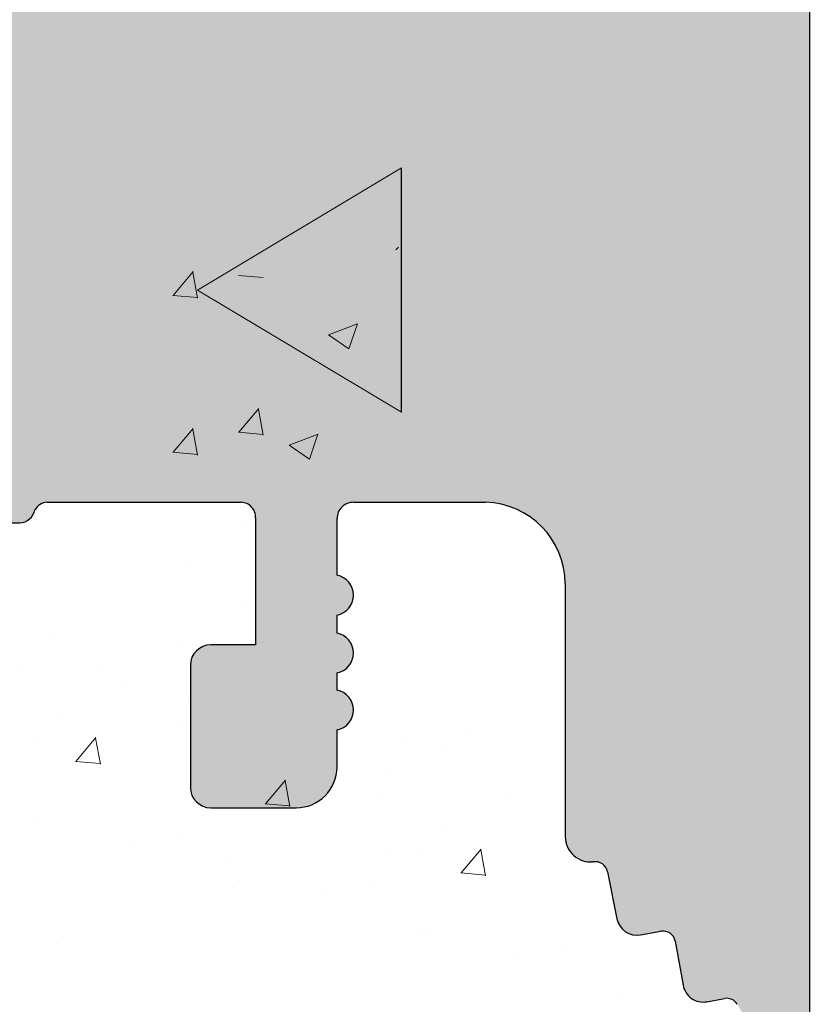
# Model space of a CAD drawing. Units: millimetres. Extents: x 13875 to 14172, y 3037 to 3254.
# Drawn here: x 14043 to 14053, y 3159 to 3171 of the extents above; entities that cross this region are included whole.
import ezdxf

# ---------------------------------------------------------------- set-up
doc = ezdxf.new("R2010")
doc.units = ezdxf.units.MM
doc.layers.get('0').update_dxf_attribs({"lineweight": 25})
for name, color, linetype, lineweight in [('lienien', 56, 'Continuous', 0), ('Montage BÃƒÆ’Ã†’Ãƒ†’ÃƒÆ’†’ÃƒÆ’Ã†’†’ÃƒÆ’Ã†’Ãƒ†’‚ÃƒÆ’Ã†’‚ÃƒÆ’‚Ãƒ‚Ã‚Â¼', 253, 'Continuous', 0), ('Putz Sch', 252, 'Continuous', 20), ('Putznetz Lienien', 7, 'Continuous', 15)]:
    doc.layers.add(name, color=color, linetype=linetype, lineweight=lineweight)

msp = doc.modelspace()

# ---------------------------------------------------------------- hatches: boundary and pattern name
h = msp.add_hatch()
h.set_pattern_fill('JIS_WOOD', color=256, scale=0.001, style=0)
h.set_pattern_definition([(45, (12482.5545874966, 1739.945314749812), (-0.0004999999991609842, 0.0004999999991609843), [])])
edge = h.paths.add_edge_path()
edge.add_line((14037.07998374649, 3210.930954365702), (14036.57998374649, 3210.930954365702))
edge.add_line((14036.57998374649, 3210.930954365702), (14035.42998374649, 3209.226009251913))
edge.add_line((14035.42998374649, 3209.226009251913), (14035.42998374649, 3207.633040375822))
edge.add_arc((14035.22998374649, 3207.633040375821), 0.1999999999993634, 269.99999999973943, 360, ccw=False)
edge.add_line((14035.22998374649, 3207.433040375822), (14032.62998374649, 3207.433040375822))
edge.add_arc((14032.62998374649, 3207.633040375821), 0.1999999999993634, 179.9999999997395, 270, ccw=False)
edge.add_line((14032.42998374649, 3207.633040375822), (14032.42998374649, 3209.226009251913))
edge.add_line((14032.42998374649, 3209.226009251913), (14031.27998374649, 3210.930954365703))
edge.add_line((14031.27998374649, 3210.930954365703), (14030.77998374649, 3210.930954365703))
edge.add_arc((14030.77998374649, 3210.430954365703), 0.5, 89.99999999979156, 266.2824386623706)
edge.add_line((14030.74756466173, 3209.932006469682), (14031.42998374649, 3208.920278570456))
edge.add_line((14031.42998374649, 3208.920278570456), (14031.42998374649, 3207.633040375825))
edge.add_arc((14031.22998374649, 3207.633040375825), 0.2000000000032287, 270.0000000005211, 360, ccw=False)
edge.add_line((14031.22998374649, 3207.433040375822), (14027.68626191841, 3207.43305503096))
edge.add_arc((14027.68626191841, 3207.633055030962), 0.2000000000025466, 180, 269.9999999994789, ccw=False)
edge.add_line((14027.48626191841, 3207.633055030962), (14027.48626191841, 3208.920293225593))
edge.add_line((14027.48626191841, 3208.920293225593), (14028.16868100316, 3209.932021124819))
edge.add_arc((14028.13626191841, 3210.43096902084), 0.4999999999997182, 273.7175613376311, 90.00000000020839)
edge.add_line((14028.13626191841, 3210.93096902084), (14027.63626191841, 3210.93096902084))
edge.add_line((14027.63626191841, 3210.93096902084), (14026.48626191841, 3209.226023907051))
edge.add_line((14026.48626191841, 3209.226023907051), (14026.48626191841, 3207.633055030962))
edge.add_arc((14026.28626191841, 3207.633055030962), 0.2000000000030013, 270.0000000005211, 360, ccw=False)
edge.add_line((14026.28626191841, 3207.433055030959), (14023.68626191841, 3207.433055030961))
edge.add_arc((14023.68626191841, 3207.633055030963), 0.2000000000025466, 180, 269.9999999994789, ccw=False)
edge.add_line((14023.48626191841, 3207.633055030963), (14023.48626191841, 3209.226023907051))
edge.add_line((14023.48626191841, 3209.226023907051), (14022.33626191841, 3210.930969020841))
edge.add_line((14022.33626191841, 3210.930969020841), (14021.83626191841, 3210.930969020841))
edge.add_arc((14021.83626191841, 3210.430969020841), 0.5, 89.99999999979156, 266.2824386623706)
edge.add_line((14021.80384283365, 3209.93202112482), (14022.48626191841, 3208.920293225594))
edge.add_line((14022.48626191841, 3208.920293225594), (14022.48626191841, 3207.633055030963))
edge.add_arc((14022.28626191841, 3207.633055030963), 0.2000000000032287, 270.0000000005211, 360, ccw=False)
edge.add_line((14022.28626191841, 3207.43305503096), (14019.83091946159, 3207.43305503096))
edge.add_arc((14019.83091946159, 3207.233055030958), 0.2000000000020918, 90, 179.9824421603884)
edge.add_line((14019.63091947098, 3207.233116319379), (14019.63091947098, 3200.3808562745))
edge.add_arc((14019.43091947098, 3200.3808562745), 0.2000000000036835, 270.0000000005211, 360, ccw=False)
edge.add_line((14019.43091947098, 3200.180856274496), (14015.68086065837, 3200.180921816753))
edge.add_arc((14015.68086065837, 3199.930921816753), 0.25, 90, 180)
edge.add_line((14015.43086065837, 3199.930921816753), (14015.43086065836, 3192.930871845847))
edge.add_arc((14015.68086065836, 3192.930871845848), 0.2499999999997726, 180, 318.653053854801)
edge.add_line((14015.86854143317, 3192.765717594415), (14017.29688606215, 3194.363884547739))
edge.add_arc((14016.43086065836, 3194.863884547744), 1.000000000005961, 329.9999999998232, 359.9999999999479)
edge.add_line((14017.43086065837, 3194.863884547739), (14017.43086065837, 3197.980900363134))
edge.add_arc((14017.63086064898, 3197.980839074714), 0.2000000000011823, 90.0000000000054, 179.9824421605891, ccw=False)
edge.add_line((14017.63086064898, 3198.180839074715), (14019.44911462966, 3198.180904616854))
edge.add_arc((14019.44912118848, 3197.99895116699), 0.1819534499821831, 357.63359703753173, 90.00206532250951, ccw=False)
edge.add_line((14019.63091947098, 3197.991438348707), (14019.63091947099, 3174.380871845844))
edge.add_arc((14019.43091947099, 3174.380871845844), 0.2000000000002728, 269.99999999960914, 360, ccw=False)
edge.add_line((14019.43091947099, 3174.180871845844), (14017.63211105586, 3174.180871845845))
edge.add_arc((14017.63217234428, 3174.380871836454), 0.2000000000005002, 180, 269.98244216084424, ccw=False)
edge.add_line((14017.43217234428, 3174.380871836454), (14017.43217234428, 3177.958107448026))
edge.add_arc((14016.43217234428, 3177.958107448027), 1.000000000000682, 0, 41.63142013126933)
edge.add_line((14017.17960623535, 3178.622443641891), (14015.86837256509, 3180.097691405475))
edge.add_arc((14015.68086065837, 3179.93234545047), 0.2499999999999364, 41.40549635236438, 180.000000000013)
edge.add_line((14015.43086065837, 3179.93234545047), (14015.43086065836, 3172.380899866181))
edge.add_arc((14015.63086065836, 3172.380899866182), 0.2000000000000455, 180, 269.982442160258)
edge.add_line((14015.63079936994, 3172.180899875572), (14019.44895946219, 3172.180248393386))
edge.add_arc((14019.47950147826, 3171.531861546355), 0.649105783481236, 45.93723512993358, 92.69690243359469, ccw=False)
edge.add_line((14019.93091947099, 3171.998294943523), (14019.93097560684, 3165.128713220213))
edge.add_arc((14020.13097560684, 3165.128713220214), 0.2000000000000455, 180, 269.9824421607791)
edge.add_line((14020.13091431842, 3164.928713229604), (14023.18095921405, 3164.928713229607))
edge.add_arc((14023.18095921405, 3164.678713229605), 0.250000000001819, 360, 89.99999999958311, ccw=False)
edge.add_line((14023.43095921405, 3164.678713229605), (14023.43095921405, 3163.135744353512))
edge.add_line((14023.43095921405, 3163.135744353512), (14024.58095921405, 3161.430799239723))
edge.add_line((14024.58095921405, 3161.430799239723), (14025.08095921405, 3161.430799239723))
edge.add_arc((14025.08095921405, 3161.930799239722), 0.4999999999997726, 269.9999999997916, 86.28243866237062)
edge.add_line((14025.1133782988, 3162.429747135743), (14024.43095921405, 3163.44147503497))
edge.add_line((14024.43095921405, 3163.44147503497), (14024.43095921405, 3164.7287132296))
edge.add_arc((14024.63095921405, 3164.7287132296), 0.2000000000025466, 90.00000000052108, 180, ccw=False)
edge.add_line((14024.63095921405, 3164.928713229603), (14028.18095921407, 3164.928713229604))
edge.add_arc((14028.18095921407, 3164.678713229601), 0.2500000000022737, 1.0419398677186109e-10, 89.99999999958311, ccw=False)
edge.add_line((14028.43095921407, 3164.678713229602), (14028.43095921405, 3161.630813895892))
edge.add_arc((14028.63095921406, 3161.630813895892), 0.200000000016189, 180, 269.9999999989578)
edge.add_line((14028.63095921406, 3161.430813895875), (14029.73102050527, 3161.430813895875))
edge.add_arc((14029.73095921487, 3161.630813884509), 0.1999999980258282, 270.0175584068093, 6.518864875127624e-11)
edge.add_line((14029.9309592129, 3161.63081388451), (14029.93095921295, 3164.7588910189))
edge.add_arc((14030.11250781306, 3164.746759911871), 0.1819534499808246, 89.93092000337788, 176.1771694846929, ccw=False)
edge.add_line((14030.11272718944, 3164.928713229604), (14031.2306638652, 3164.928560184052))
edge.add_arc((14031.2306638652, 3164.72856018405), 0.2000000000018645, 360, 90, ccw=False)
edge.add_line((14031.4306638652, 3164.72856018405), (14031.43095843673, 3161.63081388167))
edge.add_arc((14031.63120465909, 3161.631060242953), 0.2002463739130416, 180.0704904915229, 269.9708034439409)
edge.add_line((14031.63110261834, 3161.430813895039), (14032.7309592138, 3161.430813895471))
edge.add_arc((14032.7309592138, 3161.630813895466), 0.1999999999943611, 269.9999999979156, 358.2186049821949)
edge.add_line((14032.93086255526, 3161.624596655573), (14032.93069564264, 3164.728549429208))
edge.add_arc((14033.13069564235, 3164.728560184051), 0.1999999999998181, 89.99999999526028, 180.00308103547, ccw=False)
edge.add_line((14033.13069564237, 3164.928560184051), (14034.23052046056, 3164.928560183963))
edge.add_arc((14034.23052046057, 3164.728560183967), 0.199999999995498, 360, 90.00000000104222, ccw=False)
edge.add_line((14034.43052046056, 3164.728560183968), (14034.43095921371, 3161.630813895382))
edge.add_arc((14034.63095921371, 3161.630813895383), 0.2000000000018645, 180, 270)
edge.add_line((14034.63095921371, 3161.430813895381), (14036.73154137169, 3161.430813895381))
edge.add_arc((14036.7315413718, 3161.630813895265), 0.1999999998845396, 269.9999999666495, 359.9999999998697)
edge.add_line((14036.93154137169, 3161.630813895265), (14036.93154137169, 3164.728560184069))
edge.add_arc((14037.13154137167, 3164.728560184069), 0.1999999999816282, 90.00000000625317, 180, ccw=False)
edge.add_line((14037.13154137165, 3164.928560184051), (14038.23110261845, 3164.928560184288))
edge.add_arc((14038.23110382897, 3164.728561394972), 0.1999987893192902, 0.007768313563815354, 90.00034678875852, ccw=False)
edge.add_line((14038.43110261645, 3164.728588511337), (14038.43154137057, 3161.630813895386))
edge.add_arc((14038.63154137058, 3161.630813895386), 0.2000000000057298, 180, 269.9999999968734)
edge.add_line((14038.63154137057, 3161.43081389538), (14039.73110261828, 3161.430813895331))
edge.add_arc((14039.73110261829, 3161.630813895334), 0.2000000000036835, 269.9999999979156, 0)
edge.add_line((14039.93110261829, 3161.630813895335), (14039.93110261807, 3162.730814465786))
edge.add_arc((14040.13110261807, 3162.730814465786), 0.2000000000018659, 90.13684391839621, 180, ccw=False)
edge.add_line((14040.13062494313, 3162.930813895354), (14040.93110261804, 3162.930813895355))
edge.add_arc((14040.93110261803, 3163.130813895353), 0.1999999999970896, 270.0000000031266, 359.9999999997394)
edge.add_line((14041.13110261802, 3163.130813895356), (14041.13110261798, 3163.73081389535))
edge.add_arc((14040.93110261798, 3163.730813895351), 0.2000000000036835, 0, 89.9999999994789)
edge.add_line((14040.93110261798, 3163.930813895354), (14040.13110261782, 3163.930813895354))
edge.add_arc((14040.1311026178, 3164.130813895379), 0.2000000000246018, 180.0000000001303, 270.00000000625323, ccw=False)
edge.add_line((14039.93110261777, 3164.130813895378), (14039.9311026176, 3164.754305732904))
edge.add_arc((14040.11289982152, 3164.746794014219), 0.1819523269102875, 91.09375936834431, 177.6339289756429, ccw=False)
edge.add_line((14040.10942661674, 3164.9287131889), (14042.73511172851, 3164.928698574466))
edge.add_arc((14042.72619704668, 3165.128826772458), 0.2003266512068732, 272.5505461909094, 348.4884154868501)
edge.add_arc((14043.08034401139, 3164.99966337045), 0.1813024819662688, 92.34598802952422, 150.5336215040824, ccw=False)
edge.add_line((14043.0729226163, 3165.180813895876), (14045.45321220538, 3165.180813895874))
edge.add_arc((14045.44832886804, 3164.998925988149), 0.18195344998171, 357.6335970375257, 88.46208895984017, ccw=False)
edge.add_line((14045.63012715055, 3164.991413169866), (14045.63012715055, 3163.430813895875))
edge.add_line((14045.63012715055, 3163.430813895875), (14045.08012715055, 3163.430813895875))
edge.add_arc((14045.08012715055, 3163.180813895874), 0.2500000000006821, 90, 179.9999999998958)
edge.add_line((14044.83012715055, 3163.180813895875), (14044.83012715055, 3161.680813895875))
edge.add_arc((14045.08012715055, 3161.680813895875), 0.25, 180, 270.0000000001042)
edge.add_line((14045.08012715055, 3161.430813895875), (14046.13012715055, 3161.430813895875))
edge.add_arc((14046.13012715055, 3161.930813895876), 0.5000000000006821, 269.9999999997916, 359.9999999999479)
edge.add_line((14046.63012715055, 3161.930813895875), (14046.63012715055, 3162.385864921598))
edge.add_arc((14046.58012715055, 3162.630813895876), 0.2499999999993057, 281.5369590326861, 78.4630409665887)
edge.add_line((14046.63012715056, 3162.875762870153), (14046.63012715055, 3163.085864921597))
edge.add_arc((14046.58012715055, 3163.330813895875), 0.249999999999574, 281.5369590326652, 78.46304096733478)
edge.add_line((14046.63012715055, 3163.575762870152), (14046.63012715056, 3163.795968947103))
edge.add_arc((14046.58012715055, 3164.04091792138), 0.2499999999996333, 281.536959033503, 78.46304096732435)
edge.add_line((14046.63012715055, 3164.285866895658), (14046.63006604151, 3164.980796318142))
edge.add_arc((14046.83006604073, 3164.980813905265), 0.1999999999995907, 89.99999966794331, 180.0050383395034, ccw=False)
edge.add_line((14046.83006604189, 3165.180813905265), (14048.45194894467, 3165.180813895875))
edge.add_arc((14048.43009657582, 3164.181052687398), 0.9999999999997726, 359.99999999997425, 88.7478518236461, ccw=False)
edge.add_line((14049.43009657582, 3164.181052687398), (14049.43015786424, 3161.073529609176))
edge.add_arc((14049.74345361751, 3161.078760723183), 0.3133394223051328, 180.9565814509965, 275.5929223564562)
edge.add_arc((14049.80068317037, 3160.619306860456), 0.1500000000001372, 10.249989656530715, 100.24998965661621, ccw=False)
edge.add_line((14049.94828927983, 3160.64599836563), (14050.06524762857, 3160.066191721138))
edge.add_arc((14050.31031142318, 3160.115625885142), 0.2500000000014287, 191.4046359500249, 280.2499896561517)
edge.add_line((14050.35479726514, 3159.869615702698), (14050.60565992097, 3159.914979013878))
edge.add_arc((14050.63235142614, 3159.767372904412), 0.1500000000000968, 10.24998965651531, 100.24998965590152, ccw=False)
edge.add_line((14050.77995753561, 3159.794064409586), (14050.87801544026, 3159.251796533941))
edge.add_arc((14051.12402562271, 3159.296282375897), 0.2500000000006367, 190.2499896561906, 280.2499896562932)
edge.add_line((14051.16851146466, 3159.050272193454), (14051.38626203644, 3159.089647870613))
edge.add_arc((14051.41295354161, 3158.942041761146), 0.1500000000003467, 30.585603139101124, 100.24998965658523, ccw=False)
edge.add_line((14051.54208402781, 3159.018365528962), (14051.959434299, 3158.312259882221))
edge.add_arc((14052.18056769082, 3158.43254476321), 0.2517308673391476, 208.5438546283805, 354.4127741268463)
edge.add_line((14052.43110261789, 3158.408035991512), (14052.43110261789, 3200.678056646987))
edge.add_line((14052.43110261789, 3200.678056646987), (14052.0043256202, 3201.109019864943))
edge.add_arc((14051.8275489249, 3200.932243169646), 0.250000000000203, 45.00000000014739, 134.9999999991893)
edge.add_line((14051.65077222961, 3201.109019864945), (14051.26861494208, 3200.726862577413))
edge.add_arc((14051.1625489249, 3200.832928594594), 0.1500000000005398, 224.9999999986489, 314.99999999828043, ccw=False)
edge.add_line((14051.05648290772, 3200.726862577417), (14050.6743256202, 3201.109019864943))
edge.add_arc((14050.4975489249, 3200.932243169646), 0.250000000000203, 45.00000000014739, 134.9999999991893)
edge.add_line((14050.32077222961, 3201.109019864945), (14049.93885839346, 3200.726455084043))
edge.add_arc((14049.83279237629, 3200.832521101224), 0.1500000000002183, 224.9999999988332, 314.99999999840327, ccw=False)
edge.add_line((14049.72672635911, 3200.726455084048), (14049.3443256202, 3201.107703798646))
edge.add_arc((14049.1675489249, 3200.930927103349), 0.250000000000203, 45.00000000014739, 134.9999999991893)
edge.add_line((14048.99077222961, 3201.107703798648), (14048.60869823279, 3200.725996562869))
edge.add_arc((14048.5026831598, 3200.832113499781), 0.1499999999994144, 224.9999999992631, 314.9724870727053, ccw=False)
edge.add_line((14048.39661714262, 3200.726047482606), (14048.01432562019, 3201.107018373699))
edge.add_arc((14047.8375489249, 3200.930241678402), 0.250000000000203, 45.00000000014739, 134.9999999991893)
edge.add_line((14047.6607722296, 3201.107018373701), (14047.27861494208, 3200.724861086172))
edge.add_arc((14047.1725489249, 3200.830927103357), 0.1500000000075943, 270.0000000015273, 314.99999999963154, ccw=False)
edge.add_line((14047.1725489249, 3200.680927103349), (14044.63116390631, 3200.68092710335))
edge.add_arc((14044.63110261789, 3200.880927093962), 0.2000000000023192, 179.9999999998697, 270.0175578375923, ccw=False)
edge.add_line((14044.43110261789, 3200.880927093962), (14044.43110261789, 3204.9809250638))
edge.add_arc((14044.63110261789, 3204.980925063801), 0.2000000000015537, 90.0175578396117, 180, ccw=False)
edge.add_line((14044.63104132947, 3205.180925054412), (14064.23110282638, 3205.18094547573))
edge.add_arc((14064.231102618, 3205.380945475729), 0.1999999999999266, 270.0000596969331, 6.513775987637282e-11)
edge.add_line((14064.431102618, 3205.380945475732), (14064.43110261789, 3213.953702958825))
edge.add_arc((14064.18056769083, 3213.929194187072), 0.2517308673388898, 5.587225885742055, 151.456145371112)
edge.add_line((14063.95943429901, 3214.04947906806), (14063.55306305833, 3213.361948599007))
edge.add_arc((14063.41450805901, 3213.419416086893), 0.1500000000011132, 259.7500103433757, 337.4731347214834, ccw=False)
edge.add_line((14063.38781655384, 3213.271809977427), (14063.16851146467, 3213.311466756833))
edge.add_arc((14063.12402562271, 3213.06545657439), 0.2500000000010841, 79.75001034370679, 169.7500103436043)
edge.add_line((14062.87801544027, 3213.109942416346), (14062.77995753561, 3212.567674540701))
edge.add_arc((14062.63235142615, 3212.594366045875), 0.1500000000000374, 259.7500103441685, 349.7500103435548, ccw=False)
edge.add_line((14062.60565992098, 3212.446759936409), (14062.35479726514, 3212.492123247589))
edge.add_arc((14062.31031142319, 3212.246113065145), 0.2500000000008414, 79.75001034413557, 168.5953640500965)
edge.add_line((14062.06524762858, 3212.295547229149), (14061.94775757109, 3211.713104703857))
edge.add_arc((14061.80071929432, 3211.742765202259), 0.1500000000001002, 262.90046855087894, 348.5953640500838, ccw=False)
edge.add_arc((14061.74345361751, 3211.282978227104), 0.3133394223050648, 82.9004685505736, 179.0434185491295)
edge.add_line((14061.43015786424, 3211.288209341111), (14061.43009658002, 3207.930906800278))
edge.add_arc((14060.43009658018, 3207.930925054286), 1, 270.000000331737, 359.9989541227531, ccw=False)
edge.add_line((14060.43009658597, 3206.930925054286), (14058.83006604154, 3206.930925045022))
edge.add_arc((14058.83006604038, 3207.130925045023), 0.2000000000003654, 179.9962946293424, 270.00000033194203, ccw=False)
edge.add_line((14058.6300660408, 3207.130937979206), (14058.63012715056, 3208.075872054629))
edge.add_arc((14058.58012715056, 3208.320821028907), 0.2499999999996333, 281.536959033503, 78.46304096647619)
edge.add_line((14058.63012715056, 3208.565770003184), (14058.63012715056, 3208.785976080135))
edge.add_arc((14058.58012715056, 3209.030925054412), 0.249999999999365, 281.5369590335238, 78.46304096657826)
edge.add_line((14058.63012715056, 3209.27587402869), (14058.63012715056, 3209.485976080134))
edge.add_arc((14058.58012715056, 3209.730925054411), 0.2499999999995515, 281.5369590339323, 78.46304096689505)
edge.add_line((14058.63012715056, 3209.975874028689), (14058.63012715056, 3210.430925054412))
edge.add_arc((14058.13012715056, 3210.430925054412), 0.4999999999997726, 0, 90.00000000015633)
edge.add_line((14058.13012715056, 3210.930925054412), (14057.08012715056, 3210.930925054412))
edge.add_arc((14057.08012715056, 3210.680925054412), 0.25, 90, 180.0000000001042)
edge.add_line((14056.83012715056, 3210.680925054412), (14056.83012715056, 3209.180925054412))
edge.add_arc((14057.08012715056, 3209.180925054413), 0.2500000000006821, 180, 269.9999999994789)
edge.add_line((14057.08012715056, 3208.930925054412), (14057.63012715056, 3208.930925054412))
edge.add_line((14057.63012715056, 3208.930925054412), (14057.63012715055, 3207.370325780421))
edge.add_arc((14057.44832886805, 3207.362812962138), 0.181953449981828, 271.53791104008525, 2.366402962399775, ccw=False)
edge.add_line((14057.45321220538, 3207.180925054413), (14055.09815620578, 3207.180925054411))
edge.add_arc((14055.09815620578, 3207.380925054411), 0.2000000000002001, 201.6989826456804, 270, ccw=False)
edge.add_arc((14054.72619704668, 3207.232912177828), 0.2003266512071503, 21.69898264547453, 87.44945380900162)
edge.add_line((14054.73511172852, 3207.433040375821), (14052.13110373081, 3207.433025882041))
edge.add_arc((14052.13110261762, 3207.633025882038), 0.1999999999998181, 179.9999999998046, 270.0003189050925, ccw=False)
edge.add_line((14051.93110261762, 3207.633025882093), (14051.93110261778, 3208.230925054909))
edge.add_arc((14052.1311026178, 3208.230925054908), 0.2000000000246018, 89.99999999387711, 180, ccw=False)
edge.add_line((14052.13110261783, 3208.430925054933), (14052.93110261799, 3208.430925054933))
edge.add_arc((14052.93110261798, 3208.630925054936), 0.2000000000036835, 270.0000000005211, 0)
edge.add_line((14053.13110261799, 3208.630925054937), (14053.13110261803, 3209.230925054931))
edge.add_arc((14052.93110261803, 3209.230925054934), 0.1999999999970896, 0, 89.99999999661284)
edge.add_line((14052.93110261804, 3209.430925054932), (14052.13062494314, 3209.430925054933))
edge.add_arc((14052.13110261807, 3209.630924484501), 0.2000000000018645, 179.9999999998696, 269.86315608147333, ccw=False)
edge.add_line((14051.93110261807, 3209.630924484501), (14051.9311026183, 3210.730925054952))
edge.add_arc((14051.7311026183, 3210.730925054953), 0.2000000000036835, 0, 90.0000000020844)
edge.add_line((14051.73110261829, 3210.930925054956), (14050.63154137057, 3210.930925054907))
edge.add_arc((14050.63154137058, 3210.730925054901), 0.2000000000057298, 90.00000000312662, 180)
edge.add_line((14050.43154137058, 3210.730925054901), (14050.43110261645, 3207.633150438947))
edge.add_arc((14050.23110261846, 3207.633178765999), 0.1999999999995907, 269.9999999873395, 359.9918848972047, ccw=False)
edge.add_line((14050.23110261842, 3207.433178765999), (14049.13154137165, 3207.433178766236))
edge.add_arc((14049.13154137167, 3207.633178766217), 0.1999999999816282, 180, 269.99999999374677, ccw=False)
edge.add_line((14048.93154137169, 3207.633178766217), (14048.93154137169, 3210.730925055022))
edge.add_arc((14048.73154137181, 3210.730925055022), 0.1999999998845396, 0, 90.00000003322026)
edge.add_line((14048.73154137169, 3210.930925054906), (14046.63095921371, 3210.930925054906))
edge.add_arc((14046.63095921371, 3210.730925054904), 0.2000000000018645, 90, 180)
edge.add_line((14046.43095921371, 3210.730925054905), (14046.43052046057, 3207.633178766319))
edge.add_arc((14046.23052046057, 3207.63317876632), 0.199999999995498, 269.9999999989578, 360, ccw=False)
edge.add_line((14046.23052046057, 3207.433178766324), (14045.13069583379, 3207.433178766236))
edge.add_arc((14045.13069583378, 3207.633178766236), 0.1999999999995573, 179.9969224976825, 270.0000000046899, ccw=False)
edge.add_line((14044.93069583407, 3207.633189508745), (14044.93086255527, 3210.737142294714))
edge.add_arc((14044.73095921381, 3210.730925054821), 0.1999999999943303, 1.781395017868212, 90.0000000021476)
edge.add_line((14044.7309592138, 3210.930925054816), (14043.63110261835, 3210.930925055248))
edge.add_arc((14043.6312046591, 3210.730678707334), 0.200246373913105, 90.02919655618794, 179.929509508606)
edge.add_line((14043.43095843673, 3210.730925068617), (14043.4306638652, 3207.633178766237))
edge.add_arc((14043.2306638652, 3207.633178766237), 0.2000000000018645, 270, 360, ccw=False)
edge.add_line((14043.2306638652, 3207.433178766235), (14042.11272718944, 3207.433025720683))
edge.add_arc((14042.11250781306, 3207.614979038415), 0.1819534499798619, 183.8228305148925, 270.0690799966178, ccw=False)
edge.add_line((14041.93095921295, 3207.602847931387), (14041.9309592129, 3210.730925065777))
edge.add_arc((14041.73095921488, 3210.730925065778), 0.1999999980257599, 0, 89.98244159325583)
edge.add_line((14041.73102050528, 3210.930925054412), (14040.63095921407, 3210.930925054412))
edge.add_arc((14040.63095921407, 3210.730925054396), 0.200000000016189, 90.00000000104221, 180)
edge.add_line((14040.43095921405, 3210.730925054396), (14040.43095921408, 3207.683025720686))
edge.add_arc((14040.17733239433, 3207.686652540438), 0.2536527498764197, 269.1807360807919, 359.180736080375, ccw=False)
edge.add_line((14040.17370557457, 3207.433025720684), (14036.62998374649, 3207.433040375822))
edge.add_arc((14036.62998374649, 3207.633040375824), 0.2000000000025466, 180, 269.9999999994789, ccw=False)
edge.add_line((14036.42998374649, 3207.633040375824), (14036.42998374649, 3208.920278570455))
edge.add_line((14036.42998374649, 3208.920278570455), (14037.11240283125, 3209.932006469681))
edge.add_arc((14037.07998374649, 3210.430954365702), 0.4999999999999451, 273.7175613376311, 90.00000000021012)
edge = h.paths.add_edge_path(flags=16)
edge.add_arc((14038.73110261789, 3204.933025720548), 0.500000000001819, 0, 89.99999999963524)
edge.add_line((14038.73110261789, 3205.43302572055), (14021.8311091673, 3205.43302572055))
edge.add_arc((14021.8311091673, 3205.233025720549), 0.2000000000011823, 90.0000000005211, 179.9824421605838)
edge.add_line((14021.63110917669, 3205.233087008969), (14021.63110261787, 3167.103153861184))
edge.add_arc((14021.81290090037, 3167.110666679468), 0.1819534499820122, 182.3664029629721, 270.0020653225095)
edge.add_line((14021.81290745919, 3166.928713229604), (14038.73110842444, 3166.928713229604))
edge.add_arc((14038.73231037103, 3167.42751128302), 0.4987995015698623, 269.8619354411118, 0.1380645588360477)
edge.add_line((14039.23110842444, 3167.428713229604), (14039.23110842444, 3169.428713229604))
edge.add_arc((14038.73110842444, 3169.428713229603), 0.500000000001819, 0, 89.99999999963524)
edge.add_line((14038.73110842444, 3169.928713229604), (14037.13110261789, 3169.928713229604))
edge.add_arc((14037.13110261789, 3174.428713229606), 4.500000000001401, 231.0138999939958, 270, ccw=False)
edge.add_line((14034.30000935405, 3170.930869475025), (14030.81291296591, 3170.930869475025))
edge.add_arc((14030.81290640709, 3171.112822924889), 0.1819534499820122, 182.3664029629721, 270.00206532250945, ccw=False)
edge.add_line((14030.63110812459, 3171.105310106605), (14030.6314386336, 3172.72943471937))
edge.add_arc((14030.83176221857, 3172.730543091426), 0.2003266512096056, 90.09365253607211, 180.3170090677665, ccw=False)
edge.add_line((14030.83143477577, 3172.930869475025), (14032.43111198241, 3172.930869475025))
edge.add_arc((14032.43078453962, 3173.131195858621), 0.200326651205504, 270.0936525345134, 0.3170090690758826)
edge.add_line((14032.63110812459, 3173.132304230681), (14032.63110812459, 3175.234950840721))
edge.add_arc((14033.13110812459, 3175.234950840722), 0.4999999999992829, 75.00028518115931, 180, ccw=False)
edge.add_line((14033.26051524326, 3175.717914397977), (14034.66656840419, 3175.341171089869))
edge.add_arc((14034.53716128553, 3174.858207532613), 0.4999999999998849, 356.08777439248115, 75.00028518172019, ccw=False)
edge.add_arc((14037.13110261789, 3174.680814285157), 2.100000000000804, 176.0877743924175, 86.1812242760238)
edge.add_arc((14037.3375653291, 3177.773931345487), 1.000000000002653, 195.0003040652168, 266.1812242759693, ccw=False)
edge.add_line((14036.37164087636, 3177.515107174277), (14036.26298083349, 3177.92062336682))
edge.add_arc((14037.22890528623, 3178.179447538024), 1.000000000000475, 88.39874010121298, 195.0003040649165, ccw=False)
edge.add_arc((14037.13110261788, 3174.680814285009), 4.500000000149068, 82.01275712868289, 88.39874010111862, ccw=False)
edge.add_arc((14037.93110261789, 3180.121779285035), 0.9999999999992514, 259.9380283643509, 7.816531185164739e-11)
edge.add_line((14038.93110261789, 3180.121779285036), (14038.93110261789, 3192.239959665015))
edge.add_arc((14037.93110261789, 3192.239959665014), 1.000000000001819, 0, 100.061971635369)
edge.add_arc((14037.13109407698, 3197.68092346648), 4.500000000002321, 271.6013669465723, 277.9873526829068, ccw=False)
edge.add_arc((14037.22890502714, 3194.182290445133), 0.9999999999992523, 164.9997621404412, 271.601266915015, ccw=False)
edge.add_line((14036.26298027533, 3194.44111350021), (14036.37164087636, 3194.846631775773))
edge.add_arc((14037.3375653291, 3194.587807604568), 0.9999999999984259, 93.81877572391721, 164.9996959349792, ccw=False)
edge.add_arc((14037.13110261789, 3197.680924664893), 2.10000000000033, 273.8187757239755, 183.9122256075703)
edge.add_arc((14034.53716128553, 3197.503531417437), 0.5000000000005377, 284.9997148182663, 3.912225607505377, ccw=False)
edge.add_line((14034.66656840419, 3197.020567860181), (14033.26051524326, 3196.643824552074))
edge.add_arc((14033.13110812458, 3197.126788109328), 0.499999999998181, 179.9999999998185, 284.9997148189917, ccw=False)
edge.add_line((14032.63110812459, 3197.126788109329), (14032.63110812459, 3199.229434719369))
edge.add_arc((14032.43078453962, 3199.23054309143), 0.2003266512050345, 359.6829909309252, 89.90634746548766)
edge.add_line((14032.43111198241, 3199.430869475025), (14030.83143477577, 3199.430869475025))
edge.add_arc((14030.83176221857, 3199.631195858625), 0.2003266512104663, 179.6829909322338, 269.90634746392817, ccw=False)
edge.add_line((14030.6314386336, 3199.632304230681), (14030.63110812459, 3201.256428843446))
edge.add_arc((14030.81290640709, 3201.24891602516), 0.181953449983189, 89.9979346780633, 177.6335970367654, ccw=False)
edge.add_line((14030.81291296591, 3201.430869475025), (14034.30000935405, 3201.430869475025))
edge.add_arc((14037.13110261789, 3197.933025720451), 4.499999999995453, 89.9999999999805, 128.9861000060661, ccw=False)
edge.add_line((14037.13110261789, 3202.433025720446), (14038.73110261789, 3202.433025720446))
edge.add_arc((14038.73110261789, 3202.933025720447), 0.5000000000013642, 270.0000000002084, 359.9999999998437)
edge.add_line((14039.23110261789, 3202.933025720446), (14039.23110261789, 3204.93302572055))
at = {"layer": 'Montage BÃƒÆ’Ã†’Ãƒ†’ÃƒÆ’†’ÃƒÆ’Ã†’†’ÃƒÆ’Ã†’Ãƒ†’‚ÃƒÆ’Ã†’‚ÃƒÆ’‚Ãƒ‚Ã‚Â¼'}
msp.add_hatch(color=256, dxfattribs=at).paths.add_polyline_path([(14044.91779595924, 3167.786087984528), (14047.42122497104, 3166.286087984528), (14047.42122497104, 3169.286087984528)])

# ---------------------------------------------------------------- linework, layer by layer
for p, q in [((14052.43110261789, 3158.408035991512), (14052.43110261789, 3200.678056646987)), ((14047.42122497104, 3166.286087984528), (14047.42122497104, 3169.286087984528)), ((14047.35313813109, 3168.280101152043), (14047.38579531807, 3168.312758339026)), ((14043.0729226163, 3165.180813895876), (14045.45321220538, 3165.180813895874)), ((14046.83006604189, 3165.180813905265), (14048.45194894467, 3165.180813895875)), ((14045.63012715055, 3164.991413169866), (14045.63012715055, 3163.430813895875)), ((14046.63012715055, 3164.285866895658), (14046.63006604151, 3164.980796318142)), ((14040.10942661674, 3164.9287131889), (14042.73511172851, 3164.928698574466)), ((14049.43009657582, 3164.181052687398), (14049.43015786424, 3161.073529609176)), ((14046.63012715055, 3163.575762870152), (14046.63012715056, 3163.795968947103)), ((14045.63012715055, 3163.430813895875), (14045.08012715055, 3163.430813895875)), ((14044.83012715055, 3163.180813895875), (14044.83012715055, 3161.680813895875)), ((14046.63012715056, 3162.875762870153), (14046.63012715055, 3163.085864921597)), ((14046.63012715055, 3161.930813895875), (14046.63012715055, 3162.385864921598)), ((14045.08012715055, 3161.430813895875), (14046.13012715055, 3161.430813895875)), ((14049.94828927983, 3160.64599836563), (14050.06524762857, 3160.066191721138)), ((14050.35479726514, 3159.869615702698), (14050.60565992097, 3159.914979013878)), ((14050.77995753561, 3159.794064409586), (14050.87801544026, 3159.251796533941)), ((14051.16851146466, 3159.050272193454), (14051.38626203644, 3159.089647870613))]:
    msp.add_line(p, q)
for centre, radius, start, end in [((14042.72619704668, 3165.128826772458), 0.2003266512066109, 272.5505461909152, 348.4884154869686), ((14043.08034401139, 3164.999663370449), 0.1813024819669724, 92.34598802942787, 150.533621503707), ((14045.44832886804, 3164.998925988149), 0.1819534499819266, 357.6335970376002, 88.46208895984022), ((14046.83006604073, 3164.980813905265), 0.1999999999998454, 89.99999966805798, 180.0050383395034), ((14048.43009657582, 3164.181052687398), 1.000000000000048, 0, 88.74785182364609), ((14046.58012715055, 3164.04091792138), 0.2499999999995628, 281.5369590335238, 78.46304096733478), ((14046.58012715055, 3163.330813895875), 0.2499999999994922, 281.5369590326652, 78.46304096733478), ((14045.08012715055, 3163.180813895875), 0.2500000000004547, 90, 180), ((14046.58012715055, 3162.630813895876), 0.2499999999994514, 281.5369590326652, 78.46304096647617), ((14046.13012715055, 3161.930813895875), 0.5000000000005116, 269.9999999997916, 0), ((14045.08012715055, 3161.680813895875), 0.2500000000002274, 180, 270), ((14049.74345361751, 3161.078760723183), 0.3133394223050211, 180.9565814509131, 275.5929223564164), ((14049.80068317037, 3160.619306860457), 0.1500000000000291, 10.24998965644521, 100.2499896566162), ((14050.31031142318, 3160.115625885142), 0.2500000000012442, 191.4046359501271, 280.2499896562746), ((14050.63235142614, 3159.767372904412), 0.1499999999999717, 10.24998965644521, 100.2499896559015), ((14051.12402562271, 3159.296282375897), 0.2500000000008844, 190.2499896562932, 280.2499896562932), ((14051.41295354161, 3158.942041761147), 0.1500000000001295, 30.58560313902636, 100.2499896566162)]:
    msp.add_arc(centre, radius, start, end)
at = {"layer": 'lienien'}
msp.add_line((14044.91779595924, 3167.786087984528), (14047.42122497104, 3169.28608798439), dxfattribs=at)
at = {"layer": 'Putz Sch'}
for p, q in [((14044.98796363319, 3169.749293283605), (14044.98796363319, 3169.749293283605)), ((14045.34138226951, 3169.342263571171), (14045.34138226951, 3169.342263571171)), ((14045.5815034584, 3169.390474717157), (14045.5815034584, 3169.390474717157)), ((14044.89496956567, 3169.300614579784), (14044.89496956567, 3169.300614579784)), ((14045.55381566669, 3169.218899214946), (14045.55381566669, 3169.218899214946)), ((14044.282089343, 3169.051473268186), (14044.282089343, 3169.051473268186)), ((14045.91183874525, 3168.848629877279), (14045.91183874525, 3168.848629877279)), ((14046.15195993414, 3168.896841023265), (14046.15195993414, 3168.896841023265)), ((14047.72079184499, 3168.635464844599), (14047.72079184499, 3168.635464844599)), ((14043.16464004982, 3168.403509738848), (14043.16464004982, 3168.403509738848)), ((14044.91598587413, 3168.301361020632), (14044.91598587413, 3168.301361020632)), ((14045.63342729261, 3168.317110614346), (14045.63342729261, 3168.317110614346)), ((14044.61944004632, 3167.721059819959), (14044.86434212562, 3168.012922752786)), ((14044.91906671426, 3167.686282145062), (14044.86033115307, 3168.00471043189)), ((14045.42051412404, 3167.965964981117), (14045.72415426802, 3167.939399910728)), ((14047.16142334495, 3167.811914375811), (14047.16142334495, 3167.811914375811)), ((14044.6158969146, 3167.721190380998), (14044.91953705858, 3167.694625310609)), ((14046.16906844839, 3167.64015712837), (14046.16906844839, 3167.64015712837)), ((14043.18565635828, 3167.404256179696), (14043.18565635828, 3167.404256179696)), ((14045.37528183247, 3167.413075779376), (14045.37528183247, 3167.413075779376)), ((14045.94742473493, 3167.390741001033), (14045.94742473493, 3167.390741001033)), ((14047.42000971951, 3167.492543761863), (14047.42000971951, 3167.492543761863)), ((14045.62873045841, 3167.336532026986), (14045.62873045841, 3167.336532026986)), ((14045.65444360107, 3167.317857055195), (14045.65444360107, 3167.317857055195)), ((14046.52506833381, 3167.236048072174), (14046.8807624763, 3167.372586260951)), ((14046.77627135891, 3167.066433284458), (14046.87927503328, 3167.37341322365)), ((14043.97730122758, 3167.167076572598), (14043.97730122758, 3167.167076572598)), ((14044.21742241648, 3167.215287718584), (14044.21742241648, 3167.215287718584)), ((14046.34792815821, 3167.221799741058), (14046.34792815821, 3167.221799741058)), ((14046.52356516948, 3167.236283295199), (14046.77625582159, 3167.065841298222)), ((14044.95006173328, 3167.137287350751), (14044.95006173328, 3167.137287350751)), ((14046.80702605108, 3167.096025799562), (14046.80702605108, 3167.096025799562)), ((14046.49491757912, 3167.008240477218), (14046.49491757912, 3167.008240477218)), ((14046.32868243766, 3166.8394832559), (14046.32868243766, 3166.8394832559)), ((14044.85421380912, 3166.610260243168), (14044.85421380912, 3166.610260243168)), ((14045.5716552276, 3166.626009836883), (14045.5716552276, 3166.626009836883)), ((14046.19008475685, 3166.640903569219), (14046.19008475685, 3166.640903569219)), ((14045.36239857797, 3166.417913811611), (14045.36239857797, 3166.417913811611)), ((14045.60251976687, 3166.466124957597), (14045.60251976687, 3166.466124957597)), ((14046.16239696513, 3166.469328067007), (14046.16239696513, 3166.469328067007)), ((14045.42404560359, 3166.040739085772), (14045.66894768288, 3166.3326020186)), ((14045.72368888388, 3166.005985385625), (14045.66495332269, 3166.324413672452)), ((14046.135825419, 3166.360118731677), (14046.135825419, 3166.360118731677)), ((14044.23843872494, 3166.216034159432), (14044.23843872494, 3166.216034159432)), ((14044.56232738455, 3166.214807561611), (14044.56232738455, 3166.214807561611)), ((14043.99831753605, 3166.167823013446), (14043.99831753605, 3166.167823013446)), ((14044.61944004632, 3165.795963619549), (14044.86434212562, 3166.087826552378)), ((14044.91906671426, 3165.761185944653), (14044.86033115307, 3166.079614231481)), ((14046.06724471613, 3166.093698800737), (14046.06724471613, 3166.093698800737)), ((14045.42051412404, 3166.040868780708), (14045.72415426802, 3166.014303710318)), ((14046.04210530824, 3165.881763072022), (14046.39779945074, 3166.018301260799)), ((14046.29324854297, 3165.712194000011), (14046.39625221734, 3166.019173939204)), ((14046.04055855772, 3165.88204195449), (14046.29324920984, 3165.711599957513)), ((14044.6158969146, 3165.79609418059), (14044.91953705858, 3165.7695291102)), ((14047.54592732073, 3165.724083823126), (14047.54592732073, 3165.724083823126)), ((14045.59267153606, 3165.626756277732), (14045.59267153606, 3165.626756277732)), ((14045.8187145165, 3165.685569965138), (14045.8187145165, 3165.685569965138)), ((14051.22273192399, 3165.639662640545), (14051.22273192399, 3165.639662640545)), ((14044.80498740646, 3165.464970129797), (14044.80498740646, 3165.464970129797)), ((14044.58334369301, 3165.21555400246), (14044.58334369301, 3165.21555400246)), ((14045.50988316259, 3164.934909059421), (14045.50988316259, 3164.934909059421)), ((14044.82600371492, 3164.465716570645), (14044.82600371492, 3164.465716570645)), ((14045.53089947105, 3163.935655500269), (14045.53089947105, 3163.935655500269)), ((14043.17727392185, 3163.53394919691), (14043.17727392185, 3163.53394919691)), ((14044.69689259983, 3163.414867960522), (14044.69689259983, 3163.414867960522)), ((14045.7208891765, 3163.457384012534), (14045.7208891765, 3163.457384012534)), ((14046.52344476818, 3163.437778906531), (14046.52344476818, 3163.437778906531)), ((14042.73997815577, 3163.136003601492), (14042.73997815577, 3163.136003601492)), ((14043.73541261959, 3163.129218211954), (14043.73541261959, 3163.129218211954)), ((14043.99581260295, 3162.97627914166), (14043.99581260295, 3162.97627914166)), ((14045.50383138151, 3163.012849185294), (14045.50383138151, 3163.012849185294)), ((14045.10316335197, 3162.822139533132), (14045.10316335197, 3162.822139533132)), ((14044.80531119213, 3162.72481362631), (14044.80531119213, 3162.72481362631)), ((14043.19829023031, 3162.534695637758), (14043.19829023031, 3162.534695637758)), ((14046.32237006261, 3162.455179130046), (14046.32237006261, 3162.455179130046)), ((14044.71790890829, 3162.41561440137), (14044.71790890829, 3162.41561440137)), ((14048.20563987496, 3162.404842299317), (14048.20563987496, 3162.404842299317)), ((14042.9503356856, 3162.276748091736), (14042.9503356856, 3162.276748091736)), ((14043.42551328267, 3162.000475531266), (14043.67041536196, 3162.292338464095)), ((14043.72522333898, 3161.9657029308), (14043.6664877778, 3162.284131217628)), ((14047.42972081163, 3162.301039521517), (14047.42972081163, 3162.301039521517)), ((14043.47524981262, 3162.158571288131), (14043.47524981262, 3162.158571288131)), ((14043.75642892805, 3162.129964652802), (14043.75642892805, 3162.129964652802)), ((14047.90508826672, 3162.165371360237), (14047.90508826672, 3162.165371360237)), ((14043.42199396879, 3162.000597998157), (14043.72563411277, 3161.974032927767)), ((14045.52484768997, 3162.013595626142), (14045.52484768997, 3162.013595626142)), ((14047.20656807734, 3161.877335801251), (14047.20656807734, 3161.877335801251)), ((14044.8263275006, 3161.725560067158), (14044.8263275006, 3161.725560067158)), ((14045.27689314526, 3161.755648080121), (14045.27689314526, 3161.755648080121)), ((14045.75207074234, 3161.479375519651), (14045.99697282163, 3161.771238452478)), ((14046.05178079865, 3161.444602919186), (14045.99304523746, 3161.763031206014)), ((14045.80180727228, 3161.637471276515), (14045.80180727228, 3161.637471276515)), ((14048.72362694782, 3161.607701304987), (14048.72362694782, 3161.607701304987)), ((14045.74855142845, 3161.479497986542), (14046.05219157243, 3161.452932916152)), ((14047.1191657935, 3161.568136576312), (14047.1191657935, 3161.568136576312)), ((14049.83097769684, 3161.453561696458), (14049.83097769684, 3161.453561696458)), ((14042.97135199406, 3161.277494532584), (14042.97135199406, 3161.277494532584)), ((14047.92610457518, 3161.166117801085), (14047.92610457518, 3161.166117801085)), ((14044.69249469569, 3161.043171855358), (14044.69249469569, 3161.043171855358)), ((14044.10748434983, 3160.945777846759), (14044.10748434983, 3160.945777846759)), ((14047.2275843858, 3160.878082242099), (14047.2275843858, 3160.878082242099)), ((14047.67815003047, 3160.908170255062), (14047.67815003047, 3160.908170255062)), ((14048.15332762754, 3160.631897694593), (14048.39822970684, 3160.923760627421)), ((14048.45303768386, 3160.597125094127), (14048.39430212267, 3160.915553380955)), ((14045.29790945372, 3160.756394520969), (14045.29790945372, 3160.756394520969)), ((14048.20306415749, 3160.789993451458), (14048.20306415749, 3160.789993451458)), ((14048.14980831366, 3160.632020161483), (14048.45344845764, 3160.605455091094)), ((14047.01905215536, 3160.522071843742), (14047.01905215536, 3160.522071843742)), ((14045.3475073734, 3160.449394065229), (14045.3475073734, 3160.449394065229)), ((14046.43404180949, 3160.424677835144), (14046.43404180949, 3160.424677835144)), ((14052.18373911546, 3160.309118490594), (14052.18373911546, 3160.309118490594)), ((14047.67406483307, 3159.928294053612), (14047.67406483307, 3159.928294053612)), ((14047.69916633893, 3159.908916695911), (14047.69916633893, 3159.908916695911)), ((14043.19103028806, 3159.76616652301), (14043.19103028806, 3159.76616652301)), ((14049.42030904056, 3159.674594018684), (14049.42030904056, 3159.674594018684)), ((14048.8352986947, 3159.577200010086), (14048.8352986947, 3159.577200010086)), ((14050.07532171828, 3159.080816228555), (14050.07532171828, 3159.080816228555))]:
    msp.add_line(p, q, dxfattribs=at)
at = {"layer": 'Putznetz Lienien'}
for p, q in [((14047.42122497104, 3166.286087984528), (14047.42122497104, 3169.28608798439)), ((14047.42122497104, 3166.286087984528), (14047.42122497104, 3169.28608798439)), ((14044.91779595924, 3167.786087984528), (14047.42122497104, 3166.286087984528))]:
    msp.add_line(p, q, dxfattribs=at)

doc.saveas('drawing.dxf')
